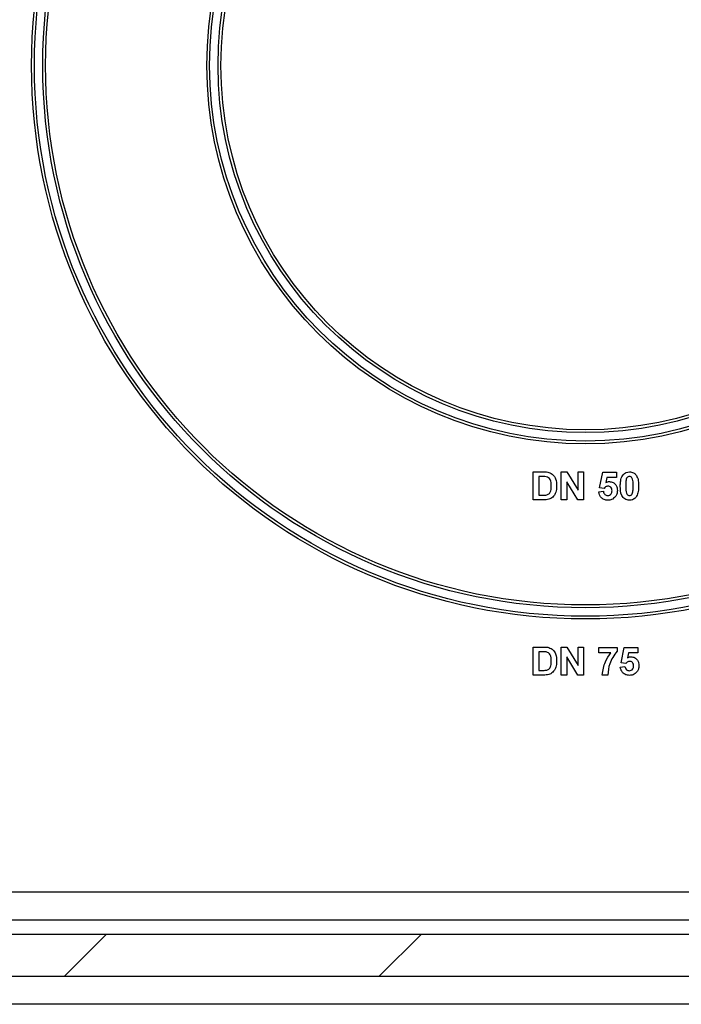
# Model space of a CAD drawing. Units: millimetres. Extents: x -446 to 6636, y -712 to 3696.
# Drawn here: x 3712 to 3806, y 1334 to 1475 of the extents above; entities that cross this region are included whole.
import ezdxf

# ---------------------------------------------------------------- set-up
doc = ezdxf.new("R2010")
doc.units = ezdxf.units.MM

msp = doc.modelspace()

# ---------------------------------------------------------------- hatches: boundary and pattern name
at = {"linetype": 'Continuous', "lineweight": 18, "ltscale": 10}
h = msp.add_hatch(dxfattribs=at)
h.set_pattern_fill('ANSI31', scale=10, angle=3e-322, style=0)
h.paths.add_polyline_path([(3891.54975, 1344.47789), (3693.54975, 1344.47789), (3693.54975, 1338.47789), (3891.54975, 1338.47789)], flags=0)

# ---------------------------------------------------------------- linework, layer by layer
at = {"color": 7, "linetype": 'Continuous', "lineweight": 25, "ltscale": 10}
for p, q in [((3785.11385, 1410.47789), (3786.581, 1410.47789)), ((3785.11385, 1406.47789), (3785.11385, 1410.47789)), ((3785.88308, 1409.81123), (3785.88308, 1407.14456)), ((3786.26369, 1409.81123), (3785.88308, 1409.81123)), ((3789.11385, 1406.47789), (3789.11385, 1410.47789)), ((3789.11385, 1410.47789), (3789.91754, 1410.47789)), ((3789.91754, 1410.47789), (3791.52411, 1407.84969)), ((3791.52411, 1407.84969), (3791.52411, 1410.47789)), ((3791.52411, 1410.47789), (3792.29334, 1410.47789)), ((3792.29334, 1410.47789), (3792.29334, 1406.47789)), ((3794.54975, 1408.21347), (3795.01129, 1410.42661)), ((3795.01129, 1410.42661), (3796.96001, 1410.42661)), ((3795.62828, 1409.65738), (3795.47122, 1408.94344)), ((3796.96001, 1409.65738), (3795.62828, 1409.65738)), ((3796.96001, 1410.42661), (3796.96001, 1409.65738)), ((3791.46561, 1406.47789), (3789.88308, 1409.06603)), ((3789.88308, 1409.06603), (3789.88308, 1406.47789)), ((3785.88308, 1407.14456), (3786.5161, 1407.14456)), ((3794.44719, 1407.62212), (3795.11385, 1407.70866)), ((3795.22122, 1408.11892), (3794.54975, 1408.21347)), ((3786.62427, 1406.47789), (3785.11385, 1406.47789)), ((3789.88308, 1406.47789), (3789.11385, 1406.47789)), ((3792.29334, 1406.47789), (3791.46561, 1406.47789)), ((3785.11385, 1385.47789), (3786.581, 1385.47789)), ((3785.11385, 1381.47789), (3785.11385, 1385.47789)), ((3786.26369, 1384.81123), (3785.88308, 1384.81123)), ((3785.88308, 1384.81123), (3785.88308, 1382.14456)), ((3789.11385, 1381.47789), (3789.11385, 1385.47789)), ((3789.11385, 1385.47789), (3789.91754, 1385.47789)), ((3789.91754, 1385.47789), (3791.52411, 1382.84969)), ((3791.52411, 1382.84969), (3791.52411, 1385.47789)), ((3791.52411, 1385.47789), (3792.29334, 1385.47789)), ((3792.29334, 1385.47789), (3792.29334, 1381.47789)), ((3794.44719, 1384.65738), (3794.44719, 1385.42661)), ((3794.44719, 1385.42661), (3797.06257, 1385.42661)), ((3796.19158, 1384.65738), (3794.44719, 1384.65738)), ((3797.06257, 1385.42661), (3797.06257, 1384.86251)), ((3797.62667, 1383.21347), (3798.08821, 1385.42661)), ((3798.08821, 1385.42661), (3800.03693, 1385.42661)), ((3798.7052, 1384.65738), (3798.54815, 1383.94344)), ((3800.03693, 1384.65738), (3798.7052, 1384.65738)), ((3800.03693, 1385.42661), (3800.03693, 1384.65738)), ((3791.46561, 1381.47789), (3789.88308, 1384.06603)), ((3789.88308, 1384.06603), (3789.88308, 1381.47789)), ((3798.29815, 1383.11892), (3797.62667, 1383.21347)), ((3785.88308, 1382.14456), (3786.5161, 1382.14456)), ((3797.52411, 1382.62212), (3798.19078, 1382.70866)), ((3786.62427, 1381.47789), (3785.11385, 1381.47789)), ((3789.88308, 1381.47789), (3789.11385, 1381.47789)), ((3792.29334, 1381.47789), (3791.46561, 1381.47789)), ((3795.72924, 1381.47789), (3794.96001, 1381.47789)), ((3882.54975, 1350.47789), (3702.54975, 1350.47789)), ((3882.54975, 1346.47789), (3702.54975, 1346.47789)), ((3693.54975, 1344.47789), (3891.54975, 1344.47789)), ((3693.54975, 1338.47789), (3891.54975, 1338.47789)), ((3882.54975, 1334.47789), (3702.54975, 1334.47789))]:
    msp.add_line(p, q, dxfattribs=at)
at = {"color": 7, "linetype": 'Continuous', "lineweight": 25, "ltscale": 100}
for radius in [79, 78.6, 77.4, 77, 54, 53.6, 52.4, 52]:
    msp.add_circle((3792.54975, 1468.47789), radius, dxfattribs=at)
at = {"color": 7, "linetype": 'Continuous', "lineweight": 25, "ltscale": 10}
for points, knots in [([(3786.9592, 1409.77276), (3786.82978, 1409.78676), (3786.59856, 1409.81176), (3786.36605, 1409.81139), (3786.26369, 1409.81123)], [0, 0, 0, 0, 0.559753123, 1, 1, 1, 1]), ([(3786.581, 1410.47789), (3786.72386, 1410.47705), (3786.97885, 1410.47553), (3787.22845, 1410.4243), (3787.33821, 1410.40177)], [0, 0, 0, 0, 0.560238223, 1, 1, 1, 1]), ([(3787.67795, 1408.47629), (3787.67048, 1408.78747), (3787.66006, 1409.22107), (3787.30572, 1409.66594), (3787.07478, 1409.73714), (3786.9592, 1409.77276)], [0, 0, 0, 0, 0.559429218, 0.77951572, 1, 1, 1, 1]), ([(3787.33821, 1410.40177), (3787.54464, 1410.30401), (3787.95839, 1410.10807), (3788.38987, 1409.37941), (3788.42544, 1408.79602), (3788.44719, 1408.43943)], [0, 0, 0, 0, 0.279072186, 0.559338027, 1, 1, 1, 1]), ([(3797.52411, 1408.45866), (3797.52853, 1408.65052), (3797.53582, 1408.9665), (3797.61123, 1409.39939), (3797.71422, 1409.7603), (3797.8514, 1409.96792), (3797.91994, 1410.07164)], [0, 0, 0, 0, 0.340236609, 0.560371651, 0.78035519, 1, 1, 1, 1]), ([(3797.91994, 1410.07164), (3798.06546, 1410.20559), (3798.32621, 1410.44559), (3798.67685, 1410.46799), (3798.8318, 1410.47789)], [0, 0, 0, 0, 0.558082648, 1, 1, 1, 1]), ([(3798.8318, 1409.81123), (3798.77111, 1409.80478), (3798.64985, 1409.79189), (3798.46341, 1409.66066), (3798.41107, 1409.51044), (3798.37908, 1409.4186)], [0, 0, 0, 0, 0.280292347, 0.560017236, 1, 1, 1, 1]), ([(3798.8318, 1410.47789), (3799.03079, 1410.45968), (3799.38639, 1410.42714), (3799.63664, 1410.17701), (3799.74686, 1410.06683)], [0, 0, 0, 0, 0.559562317, 1, 1, 1, 1]), ([(3799.37026, 1408.45065), (3799.3701, 1408.72028), (3799.36985, 1409.12404), (3799.24544, 1409.59576), (3799.0363, 1409.78837), (3798.90005, 1409.8036), (3798.8318, 1409.81123)], [0, 0, 0, 0, 0.501644572, 0.751183234, 0.87536409, 1, 1, 1, 1]), ([(3799.74686, 1410.06683), (3799.84504, 1409.90118), (3800.00708, 1409.62779), (3800.09135, 1409.1929), (3800.13402, 1408.82331), (3800.13767, 1408.57488), (3800.13949, 1408.45065)], [0, 0, 0, 0, 0.3387768374, 0.5591052224, 0.7795343728, 1, 1, 1, 1]), ([(3787.02811, 1407.18302), (3787.1703, 1407.2372), (3787.45551, 1407.34588), (3787.65935, 1407.87195), (3787.67089, 1408.24677), (3787.67795, 1408.47629)], [0, 0, 0, 0, 0.278191596, 0.558018986, 1, 1, 1, 1]), ([(3788.44719, 1408.43943), (3788.44325, 1408.27768), (3788.43622, 1407.98888), (3788.35925, 1407.7108), (3788.32539, 1407.58847)], [0, 0, 0, 0, 0.560079947, 1, 1, 1, 1]), ([(3795.78132, 1408.42661), (3795.71957, 1408.4211), (3795.59604, 1408.41007), (3795.39471, 1408.30832), (3795.28702, 1408.19075), (3795.22122, 1408.11892)], [0, 0, 0, 0, 0.27996309, 0.560065201, 1, 1, 1, 1]), ([(3795.47122, 1408.94344), (3795.55795, 1408.99032), (3795.71284, 1409.07406), (3795.88781, 1409.0874), (3795.96481, 1409.09328)], [0, 0, 0, 0, 0.559887906, 1, 1, 1, 1]), ([(3796.34462, 1407.77998), (3796.34013, 1407.8712), (3796.33117, 1408.0529), (3796.19991, 1408.28103), (3795.99623, 1408.41015), (3795.85301, 1408.42112), (3795.78132, 1408.42661)], [0, 0, 0, 0, 0.280879848, 0.559423202, 0.779464901, 1, 1, 1, 1]), ([(3795.96481, 1409.09328), (3796.14614, 1409.06848), (3796.50918, 1409.01883), (3796.88762, 1408.64965), (3797.08766, 1408.22426), (3797.10512, 1407.93939), (3797.11385, 1407.7968)], [0, 0, 0, 0, 0.279006915, 0.558619385, 0.779073542, 1, 1, 1, 1]), ([(3798.8318, 1406.42661), (3798.71738, 1406.43393), (3798.48868, 1406.44857), (3798.17018, 1406.59077), (3797.90747, 1406.81563), (3797.54326, 1407.40504), (3797.53262, 1407.99056), (3797.52411, 1408.45866)], [0, 0, 0, 0, 0.125352676, 0.250544271, 0.375813364, 0.500980988, 1, 1, 1, 1]), ([(3798.37908, 1409.4186), (3798.34823, 1409.23928), (3798.2931, 1408.9188), (3798.29327, 1408.5938), (3798.29334, 1408.45065)], [0, 0, 0, 0, 0.559540604, 1, 1, 1, 1]), ([(3798.29334, 1408.45065), (3798.29367, 1408.18147), (3798.29416, 1407.77838), (3798.41771, 1407.30668), (3798.62758, 1407.11536), (3798.76362, 1407.10065), (3798.8318, 1407.09328)], [0, 0, 0, 0, 0.50168528, 0.751272638, 0.875339769, 1, 1, 1, 1]), ([(3799.28453, 1407.48591), (3799.31539, 1407.66462), (3799.37056, 1407.98402), (3799.37035, 1408.30796), (3799.37026, 1408.45065)], [0, 0, 0, 0, 0.559536967, 1, 1, 1, 1]), ([(3800.13949, 1408.45065), (3800.13493, 1408.25829), (3800.12742, 1407.94146), (3800.05354, 1407.50701), (3799.94956, 1407.14526), (3799.81225, 1406.93694), (3799.74366, 1406.83286)], [0, 0, 0, 0, 0.340226825, 0.560375067, 0.780373972, 1, 1, 1, 1]), ([(3786.5161, 1407.14456), (3786.61229, 1407.14456), (3786.78401, 1407.14456), (3786.95355, 1407.17127), (3787.02811, 1407.18302)], [0, 0, 0, 0, 0.560215582, 1, 1, 1, 1]), ([(3787.89911, 1406.88174), (3787.80344, 1406.80488), (3787.63242, 1406.66749), (3787.42596, 1406.59484), (3787.33501, 1406.56283)], [0, 0, 0, 0, 0.559442955, 1, 1, 1, 1]), ([(3788.32539, 1407.58847), (3788.26838, 1407.44249), (3788.16657, 1407.18182), (3787.98083, 1406.97343), (3787.89911, 1406.88174)], [0, 0, 0, 0, 0.56000731, 1, 1, 1, 1]), ([(3795.75648, 1406.42661), (3795.57224, 1406.44223), (3795.20435, 1406.47342), (3794.77638, 1406.78927), (3794.52675, 1407.19629), (3794.47372, 1407.4801), (3794.44719, 1407.62212)], [0, 0, 0, 0, 0.279948865, 0.559015574, 0.77932326, 1, 1, 1, 1]), ([(3795.11385, 1407.70866), (3795.13096, 1407.62086), (3795.16514, 1407.44547), (3795.31944, 1407.24376), (3795.51455, 1407.11522), (3795.65448, 1407.10059), (3795.72443, 1407.09328)], [0, 0, 0, 0, 0.28033284, 0.559948484, 0.780024703, 1, 1, 1, 1]), ([(3795.72443, 1407.09328), (3795.82228, 1407.10442), (3796.01782, 1407.1267), (3796.23644, 1407.31345), (3796.33333, 1407.54971), (3796.34085, 1407.70313), (3796.34462, 1407.77998)], [0, 0, 0, 0, 0.279579157, 0.558656826, 0.778914827, 1, 1, 1, 1]), ([(3796.8302, 1406.94103), (3796.66247, 1406.773), (3796.36206, 1406.47203), (3795.94201, 1406.44053), (3795.75648, 1406.42661)], [0, 0, 0, 0, 0.558335386, 1, 1, 1, 1]), ([(3797.11385, 1407.7968), (3797.0993, 1407.62363), (3797.0733, 1407.31412), (3796.90454, 1407.05512), (3796.8302, 1406.94103)], [0, 0, 0, 0, 0.559496676, 1, 1, 1, 1]), ([(3798.8318, 1407.09328), (3798.89254, 1407.09962), (3799.01387, 1407.1123), (3799.20011, 1407.24393), (3799.2525, 1407.3941), (3799.28453, 1407.48591)], [0, 0, 0, 0, 0.280337311, 0.560025572, 1, 1, 1, 1]), ([(3799.74366, 1406.83286), (3799.59817, 1406.69885), (3799.33748, 1406.45871), (3798.98678, 1406.43645), (3798.8318, 1406.42661)], [0, 0, 0, 0, 0.558064155, 1, 1, 1, 1]), ([(3787.33501, 1406.56283), (3787.20393, 1406.5335), (3786.96969, 1406.4811), (3786.72989, 1406.47887), (3786.62427, 1406.47789)], [0, 0, 0, 0, 0.559579301, 1, 1, 1, 1]), ([(3786.9592, 1384.77276), (3786.82978, 1384.78676), (3786.59856, 1384.81176), (3786.36605, 1384.81139), (3786.26369, 1384.81123)], [0, 0, 0, 0, 0.559753123, 1, 1, 1, 1]), ([(3786.581, 1385.47789), (3786.72386, 1385.47705), (3786.97885, 1385.47553), (3787.22845, 1385.4243), (3787.33821, 1385.40177)], [0, 0, 0, 0, 0.560238223, 1, 1, 1, 1]), ([(3787.67795, 1383.47629), (3787.67048, 1383.78747), (3787.66006, 1384.22107), (3787.30572, 1384.66594), (3787.07478, 1384.73714), (3786.9592, 1384.77276)], [0, 0, 0, 0, 0.559429218, 0.77951572, 1, 1, 1, 1]), ([(3787.33821, 1385.40177), (3787.54464, 1385.30401), (3787.95839, 1385.10807), (3788.38987, 1384.37941), (3788.42544, 1383.79602), (3788.44719, 1383.43943)], [0, 0, 0, 0, 0.279072186, 0.559338027, 1, 1, 1, 1]), ([(3794.96001, 1381.47789), (3795.05328, 1382.12644), (3795.22007, 1383.28606), (3795.89439, 1384.23788), (3796.19158, 1384.65738)], [0, 0, 0, 0, 0.559269402, 1, 1, 1, 1]), ([(3797.06257, 1384.86251), (3796.65286, 1384.29121), (3795.92023, 1383.26965), (3795.78767, 1382.02603), (3795.72924, 1381.47789)], [0, 0, 0, 0, 0.559241162, 1, 1, 1, 1]), ([(3787.02811, 1382.18302), (3787.1703, 1382.2372), (3787.45551, 1382.34588), (3787.65935, 1382.87195), (3787.67089, 1383.24677), (3787.67795, 1383.47629)], [0, 0, 0, 0, 0.278191596, 0.558018986, 1, 1, 1, 1]), ([(3788.44719, 1383.43943), (3788.44325, 1383.27768), (3788.43622, 1382.98888), (3788.35925, 1382.7108), (3788.32539, 1382.58847)], [0, 0, 0, 0, 0.560079947, 1, 1, 1, 1]), ([(3798.85824, 1383.42661), (3798.79649, 1383.4211), (3798.67296, 1383.41007), (3798.47163, 1383.30832), (3798.36394, 1383.19075), (3798.29815, 1383.11892)], [0, 0, 0, 0, 0.27996309, 0.560065201, 1, 1, 1, 1]), ([(3798.54815, 1383.94344), (3798.63487, 1383.99032), (3798.78977, 1384.07406), (3798.96473, 1384.0874), (3799.04174, 1384.09328)], [0, 0, 0, 0, 0.559887906, 1, 1, 1, 1]), ([(3799.42154, 1382.77998), (3799.41705, 1382.8712), (3799.40809, 1383.0529), (3799.27684, 1383.28103), (3799.07315, 1383.41015), (3798.92993, 1383.42112), (3798.85824, 1383.42661)], [0, 0, 0, 0, 0.280879848, 0.559423202, 0.779464901, 1, 1, 1, 1]), ([(3799.04174, 1384.09328), (3799.22306, 1384.06848), (3799.5861, 1384.01883), (3799.96455, 1383.64965), (3800.16458, 1383.22426), (3800.18204, 1382.93939), (3800.19078, 1382.7968)], [0, 0, 0, 0, 0.279006915, 0.558619385, 0.779073542, 1, 1, 1, 1]), ([(3786.5161, 1382.14456), (3786.61229, 1382.14456), (3786.78401, 1382.14456), (3786.95355, 1382.17127), (3787.02811, 1382.18302)], [0, 0, 0, 0, 0.560215582, 1, 1, 1, 1]), ([(3787.33501, 1381.56283), (3787.20393, 1381.5335), (3786.96969, 1381.4811), (3786.72989, 1381.47887), (3786.62427, 1381.47789)], [0, 0, 0, 0, 0.559579301, 1, 1, 1, 1]), ([(3787.89911, 1381.88174), (3787.80344, 1381.80488), (3787.63242, 1381.66749), (3787.42596, 1381.59484), (3787.33501, 1381.56283)], [0, 0, 0, 0, 0.559442955, 1, 1, 1, 1]), ([(3788.32539, 1382.58847), (3788.26838, 1382.44249), (3788.16657, 1382.18182), (3787.98083, 1381.97343), (3787.89911, 1381.88174)], [0, 0, 0, 0, 0.5600073097, 1, 1, 1, 1]), ([(3798.8334, 1381.42661), (3798.64917, 1381.44223), (3798.28127, 1381.47342), (3797.8533, 1381.78927), (3797.60367, 1382.19629), (3797.55064, 1382.4801), (3797.52411, 1382.62212)], [0, 0, 0, 0, 0.279948865, 0.559015574, 0.77932326, 1, 1, 1, 1]), ([(3798.19078, 1382.70866), (3798.20788, 1382.62086), (3798.24206, 1382.44547), (3798.39636, 1382.24376), (3798.59148, 1382.11522), (3798.7314, 1382.10059), (3798.80135, 1382.09328)], [0, 0, 0, 0, 0.28033284, 0.559948484, 0.780024703, 1, 1, 1, 1]), ([(3798.80135, 1382.09328), (3798.89921, 1382.10442), (3799.09474, 1382.1267), (3799.31336, 1382.31345), (3799.41025, 1382.54971), (3799.41777, 1382.70313), (3799.42154, 1382.77998)], [0, 0, 0, 0, 0.279579157, 0.558656826, 0.778914827, 1, 1, 1, 1]), ([(3799.90712, 1381.94103), (3799.73939, 1381.773), (3799.43899, 1381.47203), (3799.01893, 1381.44053), (3798.8334, 1381.42661)], [0, 0, 0, 0, 0.558335386, 1, 1, 1, 1]), ([(3800.19078, 1382.7968), (3800.17623, 1382.62363), (3800.15023, 1382.31412), (3799.98146, 1382.05512), (3799.90712, 1381.94103)], [0, 0, 0, 0, 0.559496676, 1, 1, 1, 1])]:
    msp.add_open_spline(points, degree=3, knots=knots, dxfattribs=at)

doc.saveas('drawing.dxf')
